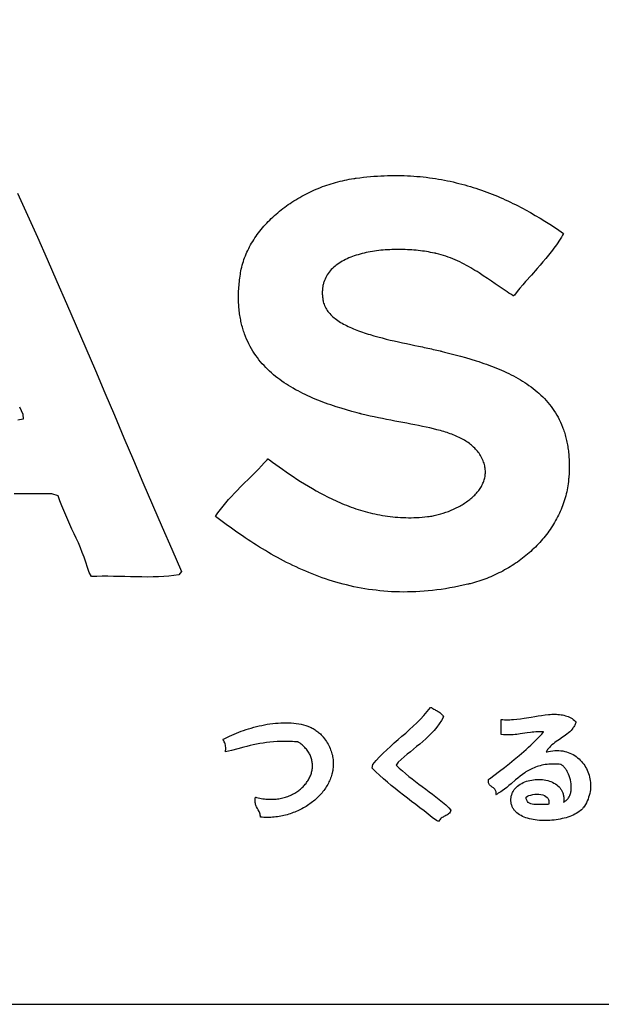
# Model space of a CAD drawing. Extents: x 0 to 12600, y 0 to 8910.
# Drawn here: x 10579 to 10834, y 300 to 731 of the extents above; entities that cross this region are included whole.
import ezdxf

# ---------------------------------------------------------------- set-up
doc = ezdxf.new("R2010")
doc.units = 0
doc.header["$LTSCALE"] = 10
doc.layers.get('0').update_dxf_attribs({"linetype": 'CONTINUOUS'})
for name, color, linetype in [('D-TTL', 30, 'CONTINUOUS'), ('D-TTL-FRAM', 30, 'CONTINUOUS'), ('D-TTL-TXT', 30, 'CONTINUOUS')]:
    doc.layers.add(name, color=color, linetype=linetype)

# ---------------------------------------------------------------- blocks, each defined once
blk = doc.blocks.new('ASOBITOロゴ')
for points in [[(-3.778, 2.237), (-3.794, 2.209), (-3.811, 2.18), (-3.829, 2.153), (-3.846, 2.125), (-3.864, 2.098), (-3.882, 2.072), (-3.901, 2.045), (-3.92, 2.019), (-3.939, 1.993), (-3.959, 1.968), (-3.998, 1.917), (-4.039, 1.868), (-4.08, 1.819), (-4.122, 1.771), (-4.164, 1.723), (-4.249, 1.628), (-4.334, 1.532), (-4.376, 1.484), (-4.417, 1.436), (-4.458, 1.387), (-4.498, 1.337), (-4.508, 1.324), (-4.509, 1.323), (-4.51, 1.323), (-4.51, 1.323), (-4.511, 1.324), (-4.515, 1.326), (-4.521, 1.33), (-4.549, 1.348), (-4.577, 1.366), (-4.605, 1.384), (-4.661, 1.422), (-4.718, 1.46), (-4.776, 1.5), (-4.833, 1.54), (-4.892, 1.58), (-4.951, 1.619), (-5.012, 1.659), (-5.042, 1.678), (-5.073, 1.697), (-5.104, 1.716), (-5.135, 1.734), (-5.166, 1.752), (-5.198, 1.77), (-5.23, 1.787), (-5.262, 1.804), (-5.295, 1.82), (-5.327, 1.836), (-5.361, 1.85), (-5.394, 1.865), (-5.428, 1.878), (-5.462, 1.891), (-5.497, 1.903), (-5.531, 1.915), (-5.567, 1.925), (-5.602, 1.935), (-5.638, 1.943), (-5.643, 1.944), (-5.644, 1.945), (-5.646, 1.945), (-5.649, 1.946), (-5.663, 1.949), (-5.692, 1.955), (-5.72, 1.96), (-5.75, 1.965), (-5.779, 1.97), (-5.809, 1.975), (-5.839, 1.979), (-5.87, 1.983), (-5.901, 1.986), (-5.932, 1.99), (-5.964, 1.993), (-5.995, 1.995), (-6.027, 1.997), (-6.059, 1.999), (-6.091, 2), (-6.123, 2.001), (-6.156, 2.002), (-6.188, 2.002), (-6.22, 2.002), (-6.253, 2.002), (-6.285, 2.001), (-6.317, 1.999), (-6.35, 1.997), (-6.382, 1.995), (-6.414, 1.993), (-6.446, 1.99), (-6.477, 1.986), (-6.509, 1.982), (-6.54, 1.978), (-6.571, 1.973), (-6.602, 1.968), (-6.632, 1.962), (-6.662, 1.956), (-6.692, 1.949), (-6.721, 1.942), (-6.75, 1.934), (-6.778, 1.926), (-6.806, 1.918), (-6.834, 1.908), (-6.861, 1.899), (-6.887, 1.889), (-6.913, 1.878), (-6.939, 1.867), (-6.963, 1.855), (-6.987, 1.843), (-7.011, 1.83), (-7.033, 1.817), (-7.055, 1.803), (-7.076, 1.788), (-7.097, 1.773), (-7.116, 1.758), (-7.135, 1.742), (-7.153, 1.725), (-7.17, 1.708), (-7.186, 1.69), (-7.201, 1.671), (-7.216, 1.652), (-7.229, 1.633), (-7.241, 1.612), (-7.252, 1.592), (-7.262, 1.57), (-7.271, 1.548), (-7.279, 1.525), (-7.283, 1.514), (-7.286, 1.502), (-7.289, 1.49), (-7.292, 1.478), (-7.294, 1.466), (-7.296, 1.453), (-7.298, 1.441), (-7.299, 1.428), (-7.301, 1.415), (-7.301, 1.402), (-7.302, 1.389), (-7.302, 1.375), (-7.302, 1.362), (-7.302, 1.348), (-7.301, 1.334), (-7.3, 1.32), (-7.298, 1.306), (-7.296, 1.292), (-7.294, 1.277), (-7.292, 1.262), (-7.29, 1.255), (-7.29, 1.251), (-7.289, 1.249), (-7.289, 1.248), (-7.287, 1.238), (-7.282, 1.219), (-7.276, 1.201), (-7.269, 1.183), (-7.261, 1.165), (-7.252, 1.147), (-7.242, 1.13), (-7.231, 1.113), (-7.219, 1.097), (-7.206, 1.081), (-7.192, 1.065), (-7.178, 1.05), (-7.163, 1.035), (-7.146, 1.02), (-7.13, 1.006), (-7.112, 0.992), (-7.093, 0.978), (-7.074, 0.964), (-7.054, 0.951), (-7.034, 0.938), (-7.013, 0.926), (-6.991, 0.913), (-6.969, 0.901), (-6.946, 0.89), (-6.922, 0.878), (-6.898, 0.867), (-6.873, 0.856), (-6.848, 0.845), (-6.823, 0.835), (-6.797, 0.824), (-6.771, 0.814), (-6.744, 0.805), (-6.717, 0.795), (-6.689, 0.786), (-6.661, 0.776), (-6.633, 0.767), (-6.605, 0.759), (-6.547, 0.742), (-6.489, 0.725), (-6.429, 0.71), (-6.37, 0.694), (-6.31, 0.68), (-6.25, 0.666), (-6.189, 0.652), (-6.13, 0.639), (-6.07, 0.627), (-6.011, 0.614), (-5.953, 0.602), (-5.896, 0.59), (-5.84, 0.579), (-5.813, 0.573), (-5.785, 0.567), (-5.759, 0.561), (-5.732, 0.556), (-5.706, 0.55), (-5.681, 0.544), (-5.656, 0.538), (-5.631, 0.533), (-5.607, 0.527), (-5.583, 0.521), (-5.572, 0.518), (-5.57, 0.518), (-5.568, 0.518), (-5.563, 0.516), (-5.554, 0.514), (-5.516, 0.504), (-5.44, 0.485), (-5.363, 0.465), (-5.286, 0.444), (-5.209, 0.423), (-5.133, 0.4), (-5.056, 0.377), (-5.018, 0.365), (-4.981, 0.352), (-4.943, 0.339), (-4.905, 0.326), (-4.868, 0.313), (-4.831, 0.299), (-4.794, 0.285), (-4.757, 0.27), (-4.721, 0.255), (-4.685, 0.24), (-4.649, 0.224), (-4.614, 0.208), (-4.579, 0.191), (-4.544, 0.174), (-4.51, 0.156), (-4.476, 0.138), (-4.443, 0.119), (-4.41, 0.1), (-4.378, 0.08), (-4.346, 0.06), (-4.314, 0.039), (-4.284, 0.018), (-4.253, -0.004), (-4.223, -0.027), (-4.194, -0.05), (-4.166, -0.074), (-4.138, -0.098), (-4.111, -0.123), (-4.084, -0.149), (-4.058, -0.176), (-4.033, -0.203), (-4.009, -0.231), (-3.985, -0.26), (-3.962, -0.289), (-3.94, -0.319), (-3.919, -0.35), (-3.899, -0.382), (-3.879, -0.415), (-3.86, -0.448), (-3.843, -0.482), (-3.826, -0.517), (-3.81, -0.553), (-3.795, -0.59), (-3.788, -0.609), (-3.781, -0.628), (-3.774, -0.647), (-3.768, -0.667), (-3.762, -0.686), (-3.756, -0.706), (-3.75, -0.726), (-3.745, -0.746), (-3.74, -0.767), (-3.735, -0.788), (-3.731, -0.809), (-3.726, -0.83), (-3.722, -0.852), (-3.719, -0.873), (-3.715, -0.895), (-3.712, -0.918), (-3.709, -0.94), (-3.707, -0.963), (-3.704, -0.986), (-3.702, -1.009), (-3.701, -1.033), (-3.699, -1.057), (-3.698, -1.081), (-3.697, -1.105), (-3.697, -1.13), (-3.697, -1.154), (-3.697, -1.18), (-3.697, -1.205), (-3.698, -1.231), (-3.699, -1.256), (-3.7, -1.283), (-3.702, -1.309), (-3.704, -1.336), (-3.705, -1.343), (-3.705, -1.346), (-3.705, -1.348), (-3.705, -1.348), (-3.706, -1.356), (-3.709, -1.387), (-3.713, -1.417), (-3.717, -1.447), (-3.722, -1.477), (-3.728, -1.507), (-3.734, -1.537), (-3.741, -1.566), (-3.748, -1.595), (-3.756, -1.624), (-3.765, -1.653), (-3.774, -1.682), (-3.784, -1.71), (-3.794, -1.739), (-3.805, -1.767), (-3.816, -1.794), (-3.828, -1.822), (-3.841, -1.849), (-3.854, -1.877), (-3.867, -1.903), (-3.881, -1.93), (-3.896, -1.956), (-3.911, -1.983), (-3.926, -2.008), (-3.942, -2.034), (-3.959, -2.06), (-3.976, -2.085), (-3.993, -2.109), (-4.011, -2.134), (-4.029, -2.158), (-4.048, -2.182), (-4.067, -2.206), (-4.087, -2.229), (-4.107, -2.253), (-4.128, -2.275), (-4.148, -2.298), (-4.17, -2.32), (-4.191, -2.342), (-4.213, -2.364), (-4.236, -2.385), (-4.259, -2.406), (-4.282, -2.426), (-4.305, -2.447), (-4.329, -2.466), (-4.353, -2.486), (-4.378, -2.505), (-4.403, -2.524), (-4.428, -2.543), (-4.453, -2.561), (-4.479, -2.579), (-4.505, -2.596), (-4.532, -2.613), (-4.558, -2.63), (-4.585, -2.646), (-4.612, -2.662), (-4.64, -2.677), (-4.668, -2.692), (-4.696, -2.707), (-4.724, -2.721), (-4.752, -2.735), (-4.781, -2.749), (-4.81, -2.762), (-4.839, -2.775), (-4.869, -2.787), (-4.898, -2.799), (-4.928, -2.81), (-4.958, -2.821), (-4.988, -2.831), (-5.018, -2.841), (-5.049, -2.851), (-5.08, -2.86), (-5.11, -2.869), (-5.141, -2.877), (-5.157, -2.881), (-5.165, -2.883), (-5.167, -2.883), (-5.167, -2.883), (-5.168, -2.884), (-5.169, -2.884), (-5.177, -2.886), (-5.244, -2.901), (-5.309, -2.915), (-5.374, -2.928), (-5.439, -2.94), (-5.503, -2.951), (-5.566, -2.96), (-5.629, -2.969), (-5.692, -2.976), (-5.754, -2.982), (-5.816, -2.988), (-5.877, -2.992), (-5.937, -2.995), (-5.997, -2.997), (-6.057, -2.998), (-6.116, -2.999), (-6.174, -2.998), (-6.232, -2.996), (-6.29, -2.994), (-6.347, -2.99), (-6.404, -2.986), (-6.46, -2.981), (-6.516, -2.974), (-6.571, -2.967), (-6.626, -2.96), (-6.681, -2.951), (-6.735, -2.942), (-6.789, -2.931), (-6.842, -2.921), (-6.895, -2.909), (-6.947, -2.896), (-6.999, -2.883), (-7.05, -2.869), (-7.102, -2.855), (-7.152, -2.84), (-7.203, -2.824), (-7.253, -2.807), (-7.302, -2.79), (-7.351, -2.773), (-7.4, -2.754), (-7.449, -2.735), (-7.497, -2.716), (-7.544, -2.696), (-7.592, -2.675), (-7.639, -2.654), (-7.685, -2.633), (-7.731, -2.611), (-7.777, -2.589), (-7.823, -2.566), (-7.868, -2.542), (-7.913, -2.519), (-7.957, -2.495), (-8.002, -2.47), (-8.046, -2.445), (-8.089, -2.42), (-8.132, -2.394), (-8.175, -2.369), (-8.218, -2.342), (-8.26, -2.316), (-8.302, -2.289), (-8.344, -2.262), (-8.386, -2.235), (-8.427, -2.208), (-8.468, -2.18), (-8.549, -2.124), (-8.629, -2.068), (-8.707, -2.011), (-8.785, -1.954), (-8.862, -1.896), (-8.844, -1.87), (-8.826, -1.844), (-8.808, -1.818), (-8.789, -1.793), (-8.77, -1.768), (-8.75, -1.744), (-8.73, -1.719), (-8.71, -1.695), (-8.69, -1.672), (-8.669, -1.648), (-8.628, -1.602), (-8.585, -1.556), (-8.542, -1.511), (-8.499, -1.467), (-8.455, -1.423), (-8.366, -1.335), (-8.278, -1.248), (-8.234, -1.204), (-8.191, -1.159), (-8.148, -1.114), (-8.106, -1.068), (-8.095, -1.056), (-8.094, -1.055), (-8.094, -1.055), (-8.094, -1.055), (-8.093, -1.056), (-8.092, -1.057), (-8.086, -1.061), (-8.074, -1.069), (-8.028, -1.103), (-7.98, -1.137), (-7.932, -1.172), (-7.882, -1.207), (-7.831, -1.242), (-7.78, -1.278), (-7.727, -1.313), (-7.673, -1.349), (-7.618, -1.384), (-7.562, -1.419), (-7.505, -1.454), (-7.447, -1.488), (-7.389, -1.522), (-7.329, -1.555), (-7.268, -1.587), (-7.237, -1.603), (-7.206, -1.618), (-7.174, -1.634), (-7.143, -1.649), (-7.111, -1.663), (-7.079, -1.678), (-7.047, -1.692), (-7.014, -1.706), (-6.981, -1.719), (-6.948, -1.732), (-6.915, -1.745), (-6.881, -1.758), (-6.848, -1.77), (-6.814, -1.782), (-6.779, -1.793), (-6.745, -1.804), (-6.71, -1.814), (-6.675, -1.824), (-6.64, -1.834), (-6.604, -1.843), (-6.569, -1.851), (-6.533, -1.859), (-6.496, -1.867), (-6.46, -1.874), (-6.423, -1.881), (-6.386, -1.887), (-6.349, -1.892), (-6.312, -1.897), (-6.274, -1.901), (-6.237, -1.905), (-6.199, -1.908), (-6.16, -1.91), (-6.122, -1.912), (-6.083, -1.913), (-6.044, -1.914), (-6.005, -1.914), (-5.965, -1.913), (-5.926, -1.911), (-5.886, -1.909), (-5.846, -1.906), (-5.805, -1.902), (-5.765, -1.897), (-5.755, -1.896), (-5.753, -1.896), (-5.753, -1.896), (-5.751, -1.896), (-5.749, -1.896), (-5.74, -1.894), (-5.722, -1.892), (-5.704, -1.889), (-5.685, -1.885), (-5.667, -1.882), (-5.648, -1.878), (-5.61, -1.869), (-5.573, -1.859), (-5.535, -1.847), (-5.497, -1.835), (-5.459, -1.821), (-5.422, -1.806), (-5.385, -1.79), (-5.348, -1.772), (-5.312, -1.754), (-5.295, -1.744), (-5.277, -1.735), (-5.26, -1.724), (-5.243, -1.714), (-5.227, -1.704), (-5.21, -1.693), (-5.194, -1.681), (-5.178, -1.67), (-5.163, -1.658), (-5.148, -1.647), (-5.133, -1.635), (-5.118, -1.622), (-5.104, -1.61), (-5.091, -1.597), (-5.077, -1.584), (-5.064, -1.571), (-5.052, -1.557), (-5.04, -1.543), (-5.029, -1.529), (-5.018, -1.515), (-5.007, -1.501), (-4.997, -1.486), (-4.988, -1.472), (-4.979, -1.457), (-4.971, -1.442), (-4.963, -1.426), (-4.956, -1.411), (-4.949, -1.395), (-4.943, -1.379), (-4.938, -1.363), (-4.933, -1.347), (-4.929, -1.33), (-4.926, -1.314), (-4.924, -1.297), (-4.922, -1.28), (-4.921, -1.263), (-4.92, -1.245), (-4.921, -1.228), (-4.922, -1.21), (-4.924, -1.193), (-4.927, -1.175), (-4.931, -1.157), (-4.935, -1.138), (-4.94, -1.12), (-4.947, -1.102), (-4.954, -1.083), (-4.962, -1.064), (-4.971, -1.045), (-4.981, -1.026), (-4.986, -1.017), (-4.991, -1.008), (-5.002, -0.991), (-5.013, -0.974), (-5.025, -0.958), (-5.037, -0.942), (-5.05, -0.927), (-5.063, -0.912), (-5.077, -0.897), (-5.092, -0.883), (-5.107, -0.869), (-5.123, -0.856), (-5.139, -0.843), (-5.155, -0.83), (-5.172, -0.818), (-5.19, -0.806), (-5.208, -0.795), (-5.227, -0.783), (-5.246, -0.773), (-5.265, -0.762), (-5.285, -0.752), (-5.305, -0.742), (-5.326, -0.732), (-5.347, -0.723), (-5.368, -0.714), (-5.39, -0.705), (-5.412, -0.696), (-5.435, -0.688), (-5.458, -0.68), (-5.481, -0.672), (-5.505, -0.664), (-5.529, -0.657), (-5.554, -0.65), (-5.578, -0.643), (-5.603, -0.636), (-5.629, -0.629), (-5.68, -0.616), (-5.733, -0.603), (-5.786, -0.591), (-5.841, -0.58), (-5.896, -0.568), (-5.952, -0.557), (-6.009, -0.546), (-6.067, -0.536), (-6.125, -0.525), (-6.184, -0.514), (-6.243, -0.503), (-6.302, -0.492), (-6.362, -0.48), (-6.422, -0.468), (-6.482, -0.456), (-6.543, -0.443), (-6.603, -0.43), (-6.663, -0.416), (-6.724, -0.401), (-6.739, -0.397), (-6.74, -0.396), (-6.743, -0.396), (-6.747, -0.395), (-6.757, -0.392), (-6.795, -0.382), (-6.871, -0.362), (-6.948, -0.34), (-7.025, -0.317), (-7.101, -0.293), (-7.14, -0.28), (-7.178, -0.267), (-7.216, -0.254), (-7.254, -0.241), (-7.292, -0.227), (-7.329, -0.212), (-7.367, -0.197), (-7.404, -0.182), (-7.441, -0.167), (-7.477, -0.151), (-7.514, -0.134), (-7.55, -0.117), (-7.586, -0.1), (-7.621, -0.082), (-7.656, -0.064), (-7.691, -0.045), (-7.725, -0.025), (-7.759, -0.005), (-7.793, 0.015), (-7.826, 0.036), (-7.858, 0.057), (-7.89, 0.08), (-7.922, 0.102), (-7.953, 0.125), (-7.983, 0.149), (-8.013, 0.174), (-8.042, 0.199), (-8.07, 0.225), (-8.098, 0.251), (-8.125, 0.278), (-8.152, 0.306), (-8.178, 0.334), (-8.203, 0.363), (-8.227, 0.393), (-8.25, 0.423), (-8.273, 0.455), (-8.295, 0.487), (-8.316, 0.519), (-8.336, 0.553), (-8.355, 0.587), (-8.373, 0.622), (-8.391, 0.658), (-8.407, 0.694), (-8.422, 0.732), (-8.437, 0.77), (-8.444, 0.789), (-8.45, 0.809), (-8.457, 0.829), (-8.463, 0.849), (-8.468, 0.869), (-8.474, 0.89), (-8.479, 0.91), (-8.484, 0.931), (-8.489, 0.953), (-8.493, 0.974), (-8.497, 0.995), (-8.501, 1.017), (-8.505, 1.039), (-8.508, 1.062), (-8.511, 1.084), (-8.514, 1.107), (-8.516, 1.13), (-8.518, 1.153), (-8.52, 1.176), (-8.522, 1.2), (-8.523, 1.224), (-8.524, 1.248), (-8.524, 1.273), (-8.525, 1.297), (-8.525, 1.322), (-8.524, 1.347), (-8.524, 1.372), (-8.523, 1.398), (-8.521, 1.424), (-8.519, 1.45), (-8.517, 1.476), (-8.515, 1.503), (-8.512, 1.53), (-8.509, 1.557), (-8.506, 1.584), (-8.502, 1.612), (-8.498, 1.64), (-8.497, 1.647), (-8.497, 1.65), (-8.496, 1.652), (-8.496, 1.653), (-8.495, 1.66), (-8.49, 1.688), (-8.484, 1.716), (-8.478, 1.744), (-8.471, 1.772), (-8.463, 1.8), (-8.454, 1.827), (-8.445, 1.855), (-8.435, 1.882), (-8.425, 1.909), (-8.414, 1.936), (-8.402, 1.963), (-8.39, 1.989), (-8.376, 2.016), (-8.363, 2.042), (-8.349, 2.068), (-8.334, 2.094), (-8.318, 2.119), (-8.302, 2.145), (-8.286, 2.17), (-8.269, 2.195), (-8.251, 2.22), (-8.233, 2.244), (-8.214, 2.268), (-8.195, 2.292), (-8.175, 2.316), (-8.155, 2.34), (-8.134, 2.363), (-8.113, 2.386), (-8.092, 2.408), (-8.069, 2.431), (-8.047, 2.453), (-8.024, 2.475), (-8, 2.496), (-7.976, 2.517), (-7.952, 2.538), (-7.927, 2.559), (-7.902, 2.579), (-7.877, 2.599), (-7.851, 2.618), (-7.825, 2.638), (-7.798, 2.657), (-7.771, 2.675), (-7.744, 2.693), (-7.716, 2.711), (-7.688, 2.728), (-7.66, 2.745), (-7.631, 2.762), (-7.602, 2.778), (-7.573, 2.794), (-7.544, 2.81), (-7.514, 2.825), (-7.484, 2.84), (-7.454, 2.854), (-7.423, 2.868), (-7.392, 2.881), (-7.361, 2.894), (-7.33, 2.907), (-7.299, 2.919), (-7.267, 2.93), (-7.235, 2.941), (-7.203, 2.952), (-7.171, 2.962), (-7.139, 2.972), (-7.107, 2.981), (-7.074, 2.99), (-7.041, 2.999), (-7.008, 3.006), (-6.975, 3.014), (-6.942, 3.02), (-6.909, 3.027), (-6.876, 3.032), (-6.842, 3.038), (-6.826, 3.04), (-6.817, 3.041), (-6.815, 3.042), (-6.814, 3.042), (-6.813, 3.042), (-6.806, 3.043), (-6.754, 3.049), (-6.702, 3.056), (-6.651, 3.061), (-6.599, 3.066), (-6.549, 3.07), (-6.498, 3.073), (-6.448, 3.076), (-6.398, 3.078), (-6.349, 3.08), (-6.3, 3.081), (-6.251, 3.082), (-6.203, 3.082), (-6.155, 3.081), (-6.108, 3.08), (-6.06, 3.078), (-6.014, 3.075), (-5.967, 3.072), (-5.921, 3.069), (-5.875, 3.065), (-5.829, 3.06), (-5.784, 3.055), (-5.739, 3.05), (-5.694, 3.044), (-5.65, 3.037), (-5.606, 3.03), (-5.562, 3.022), (-5.519, 3.014), (-5.475, 3.006), (-5.433, 2.997), (-5.39, 2.987), (-5.348, 2.977), (-5.306, 2.967), (-5.264, 2.956), (-5.222, 2.945), (-5.181, 2.933), (-5.14, 2.921), (-5.1, 2.908), (-5.059, 2.895), (-5.019, 2.882), (-4.979, 2.868), (-4.939, 2.854), (-4.9, 2.839), (-4.861, 2.825), (-4.822, 2.809), (-4.783, 2.794), (-4.744, 2.778), (-4.706, 2.761), (-4.668, 2.745), (-4.63, 2.728), (-4.593, 2.71), (-4.555, 2.693), (-4.518, 2.675), (-4.481, 2.656), (-4.444, 2.638), (-4.408, 2.619), (-4.371, 2.6), (-4.335, 2.58), (-4.263, 2.541), (-4.192, 2.5), (-4.121, 2.458), (-4.051, 2.416), (-3.982, 2.372), (-3.914, 2.328), (-3.846, 2.283), (-3.778, 2.237)], [(-5.534, -4.822), (-5.563, -4.875), (-5.596, -4.925), (-5.631, -4.972), (-5.668, -5.018), (-5.708, -5.061), (-5.749, -5.102), (-5.791, -5.142), (-5.835, -5.181), (-5.88, -5.219), (-5.925, -5.256), (-5.971, -5.293), (-6.016, -5.33), (-6.062, -5.368), (-6.106, -5.405), (-6.151, -5.444), (-6.194, -5.483), (-6.222, -5.524), (-6.178, -5.568), (-6.133, -5.61), (-6.087, -5.65), (-6.039, -5.69), (-5.991, -5.728), (-5.942, -5.766), (-5.892, -5.804), (-5.842, -5.84), (-5.792, -5.877), (-5.742, -5.914), (-5.692, -5.951), (-5.643, -5.989), (-5.594, -6.027), (-5.546, -6.066), (-5.499, -6.106), (-5.454, -6.147), (-5.425, -6.182), (-5.43, -6.198), (-5.437, -6.213), (-5.447, -6.225), (-5.457, -6.236), (-5.469, -6.246), (-5.483, -6.254), (-5.496, -6.262), (-5.511, -6.27), (-5.525, -6.277), (-5.539, -6.284), (-5.553, -6.292), (-5.566, -6.301), (-5.578, -6.311), (-5.588, -6.322), (-5.597, -6.335), (-5.604, -6.35), (-5.636, -6.335), (-5.696, -6.288), (-5.756, -6.241), (-5.816, -6.195), (-5.876, -6.149), (-5.937, -6.103), (-5.997, -6.056), (-6.057, -6.01), (-6.117, -5.964), (-6.177, -5.917), (-6.236, -5.869), (-6.294, -5.821), (-6.352, -5.773), (-6.41, -5.724), (-6.466, -5.674), (-6.522, -5.623), (-6.576, -5.571), (-6.564, -5.515), (-6.515, -5.459), (-6.465, -5.405), (-6.413, -5.352), (-6.36, -5.301), (-6.305, -5.252), (-6.25, -5.202), (-6.195, -5.154), (-6.139, -5.105), (-6.083, -5.057), (-6.028, -5.008), (-5.973, -4.958), (-5.92, -4.907), (-5.868, -4.855), (-5.818, -4.801), (-5.77, -4.744), (-5.724, -4.686), (-5.708, -4.684), (-5.697, -4.692), (-5.686, -4.7), (-5.674, -4.708), (-5.661, -4.715), (-5.648, -4.722), (-5.636, -4.728), (-5.623, -4.735), (-5.61, -4.742), (-5.598, -4.75), (-5.586, -4.757), (-5.575, -4.766), (-5.565, -4.775), (-5.555, -4.785), (-5.547, -4.796), (-5.54, -4.808)], [(-4.034, -5.334), (-4.018, -5.33), (-4.001, -5.326), (-3.969, -5.32), (-3.938, -5.315), (-3.907, -5.313), (-3.877, -5.312), (-3.847, -5.313), (-3.819, -5.315), (-3.791, -5.319), (-3.763, -5.325), (-3.737, -5.332), (-3.711, -5.34), (-3.686, -5.35), (-3.662, -5.361), (-3.638, -5.373), (-3.616, -5.387), (-3.594, -5.401), (-3.574, -5.417), (-3.554, -5.434), (-3.535, -5.452), (-3.517, -5.471), (-3.501, -5.49), (-3.485, -5.511), (-3.47, -5.532), (-3.457, -5.554), (-3.444, -5.577), (-3.433, -5.601), (-3.423, -5.625), (-3.414, -5.649), (-3.406, -5.674), (-3.399, -5.7), (-3.394, -5.726), (-3.39, -5.752), (-3.387, -5.778), (-3.385, -5.805), (-3.385, -5.832), (-3.386, -5.859), (-3.388, -5.886), (-3.392, -5.913), (-3.398, -5.94), (-3.404, -5.967), (-3.413, -5.994), (-3.422, -6.021), (-3.433, -6.048), (-3.446, -6.074), (-3.46, -6.1), (-3.476, -6.125), (-3.485, -6.138), (-3.486, -6.139), (-3.486, -6.14), (-3.488, -6.142), (-3.491, -6.146), (-3.504, -6.162), (-3.519, -6.177), (-3.535, -6.191), (-3.553, -6.205), (-3.572, -6.218), (-3.593, -6.231), (-3.615, -6.243), (-3.638, -6.254), (-3.663, -6.265), (-3.688, -6.275), (-3.715, -6.284), (-3.742, -6.293), (-3.77, -6.3), (-3.798, -6.307), (-3.828, -6.314), (-3.857, -6.319), (-3.888, -6.324), (-3.918, -6.328), (-3.949, -6.331), (-3.98, -6.333), (-4.011, -6.335), (-4.041, -6.336), (-4.072, -6.335), (-4.103, -6.334), (-4.133, -6.332), (-4.163, -6.33), (-4.192, -6.326), (-4.221, -6.321), (-4.249, -6.316), (-4.277, -6.309), (-4.304, -6.302), (-4.329, -6.293), (-4.354, -6.284), (-4.378, -6.274), (-4.4, -6.262), (-4.422, -6.25), (-4.442, -6.237), (-4.46, -6.222), (-4.477, -6.207), (-4.485, -6.199), (-4.492, -6.19), (-4.499, -6.181), (-4.506, -6.173), (-4.512, -6.163), (-4.518, -6.154), (-4.523, -6.144), (-4.528, -6.134), (-4.532, -6.124), (-4.536, -6.113), (-4.539, -6.102), (-4.542, -6.091), (-4.544, -6.08), (-4.546, -6.068), (-4.547, -6.055), (-4.548, -6.041), (-4.548, -6.028), (-4.547, -6.015), (-4.546, -6.003), (-4.544, -5.991), (-4.542, -5.979), (-4.539, -5.967), (-4.536, -5.955), (-4.532, -5.944), (-4.528, -5.933), (-4.523, -5.923), (-4.517, -5.913), (-4.512, -5.903), (-4.505, -5.893), (-4.499, -5.883), (-4.492, -5.874), (-4.484, -5.865), (-4.468, -5.848), (-4.45, -5.833), (-4.432, -5.818), (-4.411, -5.805), (-4.39, -5.792), (-4.368, -5.781), (-4.345, -5.771), (-4.321, -5.762), (-4.296, -5.755), (-4.271, -5.749), (-4.245, -5.743), (-4.219, -5.739), (-4.192, -5.737), (-4.166, -5.735), (-4.14, -5.735), (-4.113, -5.736), (-4.087, -5.738), (-4.061, -5.741), (-4.036, -5.746), (-4.011, -5.751), (-3.987, -5.758), (-3.963, -5.767), (-3.94, -5.776), (-3.919, -5.787), (-3.898, -5.799), (-3.879, -5.813), (-3.861, -5.828), (-3.844, -5.844), (-3.836, -5.852), (-3.829, -5.861), (-3.822, -5.87), (-3.815, -5.88), (-3.809, -5.889), (-3.804, -5.9), (-3.798, -5.91), (-3.794, -5.921), (-3.79, -5.932), (-3.786, -5.943), (-3.783, -5.955), (-3.78, -5.967), (-3.778, -5.98), (-3.776, -5.993), (-3.775, -6.006), (-3.775, -6.019), (-3.775, -6.033), (-3.776, -6.047), (-3.777, -6.062), (-3.778, -6.065), (-3.778, -6.066), (-3.777, -6.065), (-3.777, -6.065), (-3.773, -6.063), (-3.761, -6.057), (-3.75, -6.049), (-3.74, -6.041), (-3.73, -6.032), (-3.721, -6.023), (-3.713, -6.013), (-3.705, -6.002), (-3.698, -5.991), (-3.692, -5.979), (-3.687, -5.967), (-3.682, -5.955), (-3.678, -5.942), (-3.675, -5.929), (-3.672, -5.915), (-3.67, -5.901), (-3.668, -5.887), (-3.667, -5.873), (-3.666, -5.858), (-3.666, -5.844), (-3.667, -5.829), (-3.668, -5.814), (-3.669, -5.799), (-3.674, -5.769), (-3.68, -5.74), (-3.688, -5.711), (-3.697, -5.683), (-3.708, -5.656), (-3.72, -5.63), (-3.727, -5.617), (-3.734, -5.605), (-3.741, -5.594), (-3.748, -5.583), (-3.755, -5.573), (-3.763, -5.563), (-3.771, -5.554), (-3.779, -5.545), (-3.787, -5.537), (-3.796, -5.53), (-3.804, -5.524), (-3.813, -5.518), (-3.814, -5.517), (-3.815, -5.517), (-3.817, -5.517), (-3.825, -5.516), (-3.842, -5.514), (-3.874, -5.512), (-3.905, -5.511), (-3.935, -5.511), (-3.964, -5.511), (-3.992, -5.513), (-4.02, -5.516), (-4.046, -5.519), (-4.072, -5.523), (-4.097, -5.528), (-4.121, -5.534), (-4.144, -5.541), (-4.167, -5.548), (-4.189, -5.556), (-4.21, -5.564), (-4.231, -5.573), (-4.251, -5.583), (-4.271, -5.593), (-4.29, -5.603), (-4.309, -5.614), (-4.328, -5.626), (-4.346, -5.638), (-4.381, -5.662), (-4.415, -5.688), (-4.448, -5.715), (-4.48, -5.742), (-4.545, -5.797), (-4.577, -5.824), (-4.61, -5.851), (-4.643, -5.877), (-4.678, -5.902), (-4.696, -5.914), (-4.714, -5.926), (-4.732, -5.937), (-4.751, -5.948), (-4.761, -5.954), (-4.764, -5.955), (-4.765, -5.956), (-4.765, -5.956), (-4.766, -5.956), (-4.765, -5.954), (-4.764, -5.946), (-4.764, -5.938), (-4.764, -5.931), (-4.764, -5.924), (-4.765, -5.918), (-4.767, -5.906), (-4.771, -5.896), (-4.776, -5.887), (-4.782, -5.879), (-4.789, -5.871), (-4.796, -5.864), (-4.804, -5.858), (-4.82, -5.846), (-4.837, -5.834), (-4.845, -5.828), (-4.852, -5.821), (-4.859, -5.814), (-4.865, -5.806), (-4.87, -5.796), (-4.873, -5.786), (-4.876, -5.775), (-4.877, -5.768), (-4.877, -5.761), (-4.877, -5.754), (-4.877, -5.747), (-4.876, -5.739), (-4.875, -5.737), (-4.875, -5.736), (-4.873, -5.735), (-4.871, -5.733), (-4.862, -5.726), (-4.716, -5.615), (-4.643, -5.559), (-4.571, -5.502), (-4.5, -5.444), (-4.429, -5.386), (-4.36, -5.326), (-4.326, -5.296), (-4.292, -5.265), (-4.258, -5.234), (-4.226, -5.203), (-4.193, -5.171), (-4.161, -5.139), (-4.129, -5.106), (-4.098, -5.072), (-4.083, -5.055), (-4.075, -5.047), (-4.072, -5.043), (-4.071, -5.042), (-4.071, -5.041), (-4.073, -5.041), (-4.103, -5.04), (-4.131, -5.04), (-4.159, -5.041), (-4.186, -5.042), (-4.212, -5.044), (-4.238, -5.046), (-4.264, -5.049), (-4.313, -5.056), (-4.412, -5.071), (-4.462, -5.077), (-4.487, -5.08), (-4.514, -5.082), (-4.54, -5.084), (-4.568, -5.084), (-4.596, -5.084), (-4.625, -5.084), (-4.655, -5.082), (-4.687, -5.079), (-4.691, -5.078), (-4.692, -5.078), (-4.692, -5.078), (-4.692, -5.075), (-4.692, -5.07), (-4.692, -5.061), (-4.692, -5.023), (-4.692, -4.872), (-4.692, -4.863), (-4.692, -4.861), (-4.692, -4.859), (-4.692, -4.859), (-4.692, -4.859), (-4.692, -4.859), (-4.69, -4.859), (-4.665, -4.861), (-4.64, -4.863), (-4.615, -4.863), (-4.589, -4.863), (-4.564, -4.863), (-4.538, -4.862), (-4.512, -4.86), (-4.46, -4.855), (-4.408, -4.849), (-4.356, -4.841), (-4.253, -4.824), (-4.201, -4.816), (-4.15, -4.807), (-4.1, -4.799), (-4.05, -4.793), (-4.001, -4.788), (-3.977, -4.786), (-3.953, -4.784), (-3.93, -4.784), (-3.906, -4.784), (-3.883, -4.784), (-3.861, -4.785), (-3.838, -4.787), (-3.816, -4.79), (-3.795, -4.794), (-3.774, -4.798), (-3.753, -4.804), (-3.732, -4.81), (-3.712, -4.818), (-3.693, -4.827), (-3.674, -4.836), (-3.655, -4.847), (-3.637, -4.86), (-3.62, -4.873), (-3.603, -4.888), (-3.598, -4.892), (-3.596, -4.894), (-3.595, -4.895), (-3.595, -4.895), (-3.595, -4.896), (-3.598, -4.903), (-3.603, -4.916), (-3.609, -4.929), (-3.615, -4.942), (-3.622, -4.954), (-3.629, -4.966), (-3.637, -4.977), (-3.645, -4.988), (-3.653, -4.999), (-3.67, -5.019), (-3.689, -5.038), (-3.709, -5.056), (-3.73, -5.073), (-3.751, -5.089), (-3.773, -5.105), (-3.796, -5.12), (-3.841, -5.15), (-3.885, -5.181), (-3.907, -5.197), (-3.928, -5.213), (-3.949, -5.231), (-3.968, -5.249), (-3.987, -5.268), (-4.004, -5.289), (-4.012, -5.299), (-4.02, -5.311), (-4.027, -5.322), (-4.034, -5.334)], [(-8.204, -6.285), (-8.205, -6.269), (-8.207, -6.254), (-8.21, -6.24), (-8.214, -6.226), (-8.218, -6.214), (-8.224, -6.202), (-8.236, -6.18), (-8.248, -6.158), (-8.26, -6.136), (-8.266, -6.124), (-8.271, -6.112), (-8.275, -6.099), (-8.279, -6.086), (-8.281, -6.071), (-8.282, -6.055), (-8.283, -6.047), (-8.282, -6.038), (-8.282, -6.029), (-8.281, -6.02), (-8.28, -6.01), (-8.278, -6), (-8.277, -5.994), (-8.277, -5.993), (-8.277, -5.993), (-8.277, -5.993), (-8.276, -5.993), (-8.273, -5.994), (-8.261, -5.997), (-8.238, -6.002), (-8.215, -6.007), (-8.192, -6.012), (-8.169, -6.016), (-8.146, -6.019), (-8.124, -6.021), (-8.102, -6.023), (-8.08, -6.024), (-8.059, -6.024), (-8.037, -6.024), (-8.016, -6.024), (-7.996, -6.023), (-7.975, -6.021), (-7.955, -6.019), (-7.935, -6.016), (-7.915, -6.012), (-7.896, -6.008), (-7.877, -6.004), (-7.858, -5.999), (-7.84, -5.994), (-7.822, -5.988), (-7.804, -5.982), (-7.786, -5.975), (-7.769, -5.968), (-7.753, -5.96), (-7.736, -5.952), (-7.72, -5.944), (-7.705, -5.935), (-7.69, -5.926), (-7.675, -5.917), (-7.66, -5.907), (-7.646, -5.897), (-7.633, -5.886), (-7.62, -5.876), (-7.607, -5.864), (-7.594, -5.853), (-7.583, -5.841), (-7.571, -5.829), (-7.56, -5.817), (-7.55, -5.805), (-7.539, -5.792), (-7.53, -5.779), (-7.521, -5.766), (-7.512, -5.753), (-7.504, -5.74), (-7.496, -5.726), (-7.489, -5.712), (-7.483, -5.698), (-7.476, -5.684), (-7.471, -5.67), (-7.466, -5.656), (-7.461, -5.641), (-7.457, -5.627), (-7.454, -5.612), (-7.451, -5.597), (-7.449, -5.583), (-7.447, -5.568), (-7.446, -5.553), (-7.446, -5.538), (-7.446, -5.523), (-7.446, -5.509), (-7.448, -5.494), (-7.449, -5.479), (-7.452, -5.464), (-7.455, -5.45), (-7.459, -5.435), (-7.463, -5.42), (-7.468, -5.406), (-7.474, -5.392), (-7.481, -5.377), (-7.488, -5.363), (-7.495, -5.349), (-7.504, -5.335), (-7.513, -5.321), (-7.523, -5.308), (-7.533, -5.295), (-7.545, -5.281), (-7.557, -5.268), (-7.569, -5.256), (-7.583, -5.243), (-7.597, -5.231), (-7.612, -5.219), (-7.627, -5.207), (-7.644, -5.195), (-7.652, -5.19), (-7.654, -5.188), (-7.655, -5.188), (-7.656, -5.188), (-7.66, -5.187), (-7.676, -5.186), (-7.706, -5.184), (-7.736, -5.182), (-7.766, -5.181), (-7.795, -5.18), (-7.824, -5.179), (-7.852, -5.179), (-7.88, -5.179), (-7.908, -5.18), (-7.935, -5.181), (-7.962, -5.182), (-8.015, -5.186), (-8.066, -5.191), (-8.117, -5.197), (-8.166, -5.204), (-8.215, -5.212), (-8.262, -5.221), (-8.309, -5.231), (-8.355, -5.241), (-8.401, -5.252), (-8.446, -5.263), (-8.536, -5.287), (-8.626, -5.311), (-8.716, -5.334), (-8.714, -5.322), (-8.713, -5.311), (-8.712, -5.3), (-8.712, -5.289), (-8.712, -5.279), (-8.712, -5.269), (-8.714, -5.25), (-8.717, -5.232), (-8.721, -5.216), (-8.726, -5.2), (-8.732, -5.186), (-8.739, -5.172), (-8.747, -5.159), (-8.751, -5.153), (-8.752, -5.152), (-8.752, -5.151), (-8.752, -5.151), (-8.752, -5.151), (-8.75, -5.15), (-8.743, -5.146), (-8.715, -5.131), (-8.685, -5.116), (-8.655, -5.102), (-8.623, -5.087), (-8.59, -5.073), (-8.556, -5.059), (-8.522, -5.045), (-8.487, -5.032), (-8.451, -5.019), (-8.414, -5.007), (-8.377, -4.995), (-8.339, -4.984), (-8.301, -4.973), (-8.262, -4.963), (-8.223, -4.954), (-8.184, -4.945), (-8.145, -4.937), (-8.105, -4.93), (-8.066, -4.924), (-8.026, -4.919), (-7.987, -4.914), (-7.947, -4.911), (-7.908, -4.908), (-7.869, -4.907), (-7.831, -4.906), (-7.793, -4.907), (-7.755, -4.909), (-7.718, -4.912), (-7.682, -4.917), (-7.646, -4.922), (-7.611, -4.929), (-7.577, -4.938), (-7.544, -4.947), (-7.512, -4.959), (-7.481, -4.971), (-7.465, -4.978), (-7.451, -4.986), (-7.436, -4.993), (-7.422, -5.002), (-7.408, -5.01), (-7.394, -5.019), (-7.38, -5.029), (-7.367, -5.038), (-7.355, -5.049), (-7.342, -5.059), (-7.33, -5.07), (-7.319, -5.082), (-7.307, -5.094), (-7.296, -5.106), (-7.291, -5.113), (-7.29, -5.114), (-7.288, -5.116), (-7.284, -5.121), (-7.269, -5.141), (-7.255, -5.161), (-7.242, -5.181), (-7.229, -5.201), (-7.218, -5.221), (-7.207, -5.241), (-7.197, -5.261), (-7.188, -5.281), (-7.18, -5.301), (-7.172, -5.322), (-7.166, -5.342), (-7.16, -5.362), (-7.155, -5.382), (-7.151, -5.402), (-7.147, -5.423), (-7.145, -5.443), (-7.143, -5.463), (-7.141, -5.483), (-7.141, -5.503), (-7.141, -5.523), (-7.142, -5.543), (-7.144, -5.562), (-7.146, -5.582), (-7.149, -5.602), (-7.152, -5.621), (-7.157, -5.641), (-7.162, -5.66), (-7.167, -5.679), (-7.173, -5.698), (-7.18, -5.717), (-7.187, -5.735), (-7.195, -5.754), (-7.204, -5.772), (-7.213, -5.79), (-7.223, -5.808), (-7.233, -5.826), (-7.244, -5.844), (-7.255, -5.861), (-7.267, -5.878), (-7.279, -5.895), (-7.292, -5.912), (-7.305, -5.928), (-7.319, -5.944), (-7.333, -5.96), (-7.348, -5.976), (-7.363, -5.991), (-7.379, -6.006), (-7.395, -6.021), (-7.412, -6.036), (-7.429, -6.05), (-7.446, -6.064), (-7.464, -6.077), (-7.482, -6.09), (-7.5, -6.103), (-7.519, -6.116), (-7.538, -6.128), (-7.558, -6.14), (-7.578, -6.151), (-7.598, -6.162), (-7.618, -6.173), (-7.639, -6.183), (-7.66, -6.193), (-7.682, -6.202), (-7.703, -6.211), (-7.725, -6.219), (-7.747, -6.227), (-7.77, -6.235), (-7.792, -6.242), (-7.815, -6.249), (-7.838, -6.255), (-7.862, -6.261), (-7.885, -6.266), (-7.909, -6.271), (-7.933, -6.275), (-7.957, -6.279), (-7.981, -6.282), (-8.005, -6.284), (-8.03, -6.286), (-8.054, -6.288), (-8.079, -6.289), (-8.104, -6.289), (-8.129, -6.289), (-8.154, -6.288), (-8.179, -6.287), (-8.204, -6.285)], [(-3.998, -6.102), (-4.051, -6.101), (-4.107, -6.102), (-4.163, -6.103), (-4.189, -6.102), (-4.214, -6.099), (-4.238, -6.095), (-4.259, -6.09), (-4.278, -6.081), (-4.295, -6.07), (-4.308, -6.056), (-4.318, -6.039), (-4.324, -6.018), (-4.326, -6.006), (-4.327, -5.993), (-4.307, -5.981), (-4.284, -5.971), (-4.258, -5.962), (-4.23, -5.956), (-4.201, -5.952), (-4.171, -5.95), (-4.141, -5.951), (-4.112, -5.954), (-4.084, -5.961), (-4.059, -5.97), (-4.037, -5.983), (-4.018, -5.999), (-4.011, -6.009), (-4.005, -6.019), (-4, -6.03), (-3.996, -6.043), (-3.994, -6.056), (-3.993, -6.07), (-3.995, -6.086), (-3.998, -6.102)]]:
    blk.add_lwpolyline(points, close=True)
for points in [[(-11.752, 2.822), (-11.605, 2.503), (-11.461, 2.182), (-11.317, 1.86), (-11.175, 1.536), (-11.034, 1.212), (-10.894, 0.887), (-10.754, 0.561), (-10.615, 0.234), (-10.476, -0.092), (-10.337, -0.419), (-10.198, -0.746), (-10.059, -1.073), (-9.92, -1.399), (-9.78, -1.725), (-9.64, -2.05), (-9.498, -2.374), (-9.355, -2.697), (-9.397, -2.749), (-9.467, -2.76), (-9.54, -2.768), (-9.615, -2.774), (-9.693, -2.778), (-9.772, -2.779), (-9.853, -2.78), (-9.935, -2.779), (-10.017, -2.778), (-10.1, -2.776), (-10.184, -2.774), (-10.267, -2.772), (-10.35, -2.77), (-10.432, -2.769), (-10.513, -2.769), (-10.593, -2.77), (-10.672, -2.773), (-10.706, -2.715), (-10.728, -2.639), (-10.752, -2.565), (-10.778, -2.492), (-10.805, -2.421), (-10.834, -2.352), (-10.863, -2.283), (-10.894, -2.215), (-10.925, -2.148), (-10.956, -2.081), (-10.987, -2.014), (-11.018, -1.946), (-11.048, -1.878), (-11.077, -1.809), (-11.105, -1.739), (-11.132, -1.668), (-11.157, -1.595), (-11.252, -1.567), (-11.388, -1.567), (-11.525, -1.567), (-11.662, -1.567), (-11.799, -1.567)], [(-11.721, -0.296), (-11.674, -0.401), (-11.668, -0.475), (-11.748, -0.488)]]:
    blk.add_lwpolyline(points)

msp = doc.modelspace()

# ---------------------------------------------------------------- linework, layer by layer
at = {"layer": 'D-TTL'}
msp.add_lwpolyline([(450, 300), (12300, 300), (12300, 8610), (450, 8610)], close=True, dxfattribs=at)
at = {"layer": 'D-TTL-FRAM', "linetype": 'CONTINUOUS'}
msp.add_lwpolyline([(9300, 300), (12300, 300), (12300, 1290), (9300, 1290)], close=True, dxfattribs=at)

# ---------------------------------------------------------------- block references
at = {"layer": 'D-TTL-TXT', "linetype": 'CONTINUOUS', "xscale": 30, "yscale": 30, "zscale": 30}
msp.add_blockref('ASOBITOロゴ', (10930.959, 570.523), dxfattribs=at)

doc.saveas('drawing.dxf')
